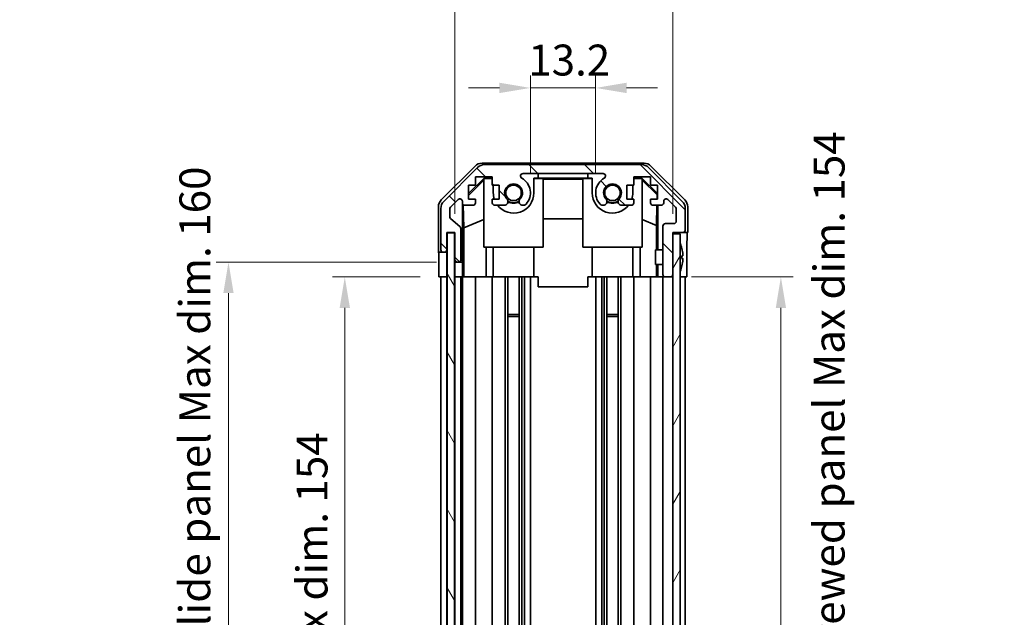
# Model space of a CAD drawing. Units: millimetres. Extents: x 36 to 5180, y 5 to 723.
# Drawn here: x 1534 to 1733, y 438 to 559 of the extents above; entities that cross this region are included whole.
import ezdxf

# ---------------------------------------------------------------- set-up
doc = ezdxf.new("R2010")
doc.units = ezdxf.units.MM
doc.header["$LTSCALE"] = 2.5
doc.layers.get('Defpoints').update_dxf_attribs({"lineweight": 25})
for name, color, linetype, lineweight in [('Dimension (ISO)', 7, 'Continuous', 18), ('Dimension (ISO) @ 1', 7, 'Continuous', 18), ('Hatch (ISO)', 1, 'Continuous', 18), ('Visible (ISO)', 7, 'Continuous', 35)]:
    doc.layers.add(name, color=color, linetype=linetype, lineweight=lineweight)
doc.styles.add('Note Text (TK)', font='txt')
doc.dimstyles.new('Default - Method 1b (TK)', dxfattribs={"dimscale": 2.5, "dimtxt": 2.5, "dimasz": 2.5, "dimexe": 1, "dimexo": 1.5, "dimgap": 1, "dimtad": 1, "dimtoh": 1, "dimrnd": 1e-08, "dimdsep": 46, "dimtxsty": 'Note Text (TK)', "dimcen": 0.09, "dimdle": 5, "dimclrd": 100, "dimclre": 100, "dimclrt": 7, "dimadec": 1, "dimazin": 1, "dimtfac": 1, "dimtmove": 0, "dimatfit": 3, "dimfxl": 1, "dimtolj": 1, "dimlwd": -1, "dimlwe": -1, "dimarcsym": 0})

# ---------------------------------------------------------------- blocks, each defined once
blk = doc.blocks.new('*D91')
at = {"layer": 'Defpoints', "color": 0}
for p in [(1650.33, 544.82), (1637.13, 523.62), (1650.33, 523.62)]:
    blk.add_point(p, dxfattribs=at)
at = {"layer": 'Dimension (ISO)', "color": 100}
for p, q in [((1637.13, 527.37), (1637.13, 547.32)), ((1650.33, 527.37), (1650.33, 547.32)), ((1630.88, 544.82), (1624.63, 544.82)), ((1637.13, 544.82), (1650.33, 544.82)), ((1656.58, 544.82), (1662.83, 544.82))]:
    blk.add_line(p, q, dxfattribs=at)
for points in [[(1630.88, 545.87), (1630.88, 543.78), (1637.13, 544.82)], [(1656.58, 545.87), (1656.58, 543.78), (1650.33, 544.82)]]:
    blk.add_solid(points, dxfattribs=at)
at = {"layer": 'Dimension (ISO)', "color": 7, "insert": (1636.7, 550.45), "char_height": 6.25, "attachment_point": 4, "style": 'Note Text (TK)'}
blk.add_mtext('\\A1;13.2', dxfattribs=at)
blk = doc.blocks.new('*D90')
at = {"layer": 'Defpoints', "color": 0}
for p in [(1665.93, 564.13), (1621.88, 515.62), (1665.93, 515.62)]:
    blk.add_point(p, dxfattribs=at)
at = {"layer": 'Dimension (ISO)', "color": 100}
for p, q in [((1621.88, 519.37), (1621.88, 566.63)), ((1665.93, 519.37), (1665.93, 566.63)), ((1628.13, 564.13), (1659.68, 564.13))]:
    blk.add_line(p, q, dxfattribs=at)
for points in [[(1628.13, 565.17), (1628.13, 563.09), (1621.88, 564.13)], [(1659.68, 565.17), (1659.68, 563.09), (1665.93, 564.13)]]:
    blk.add_solid(points, dxfattribs=at)
at = {"layer": 'Dimension (ISO)', "color": 7, "insert": (1597.01, 570.75), "char_height": 6.25, "attachment_point": 4, "style": 'Note Text (TK)'}
blk.add_mtext('\\A1; 有効寸法 / Max dim. 44', dxfattribs=at)
blk = doc.blocks.new('*D89')
at = {"layer": 'Defpoints', "color": 0}
for p in [(1599.61, 506.62), (1618.62, 506.62), (1618.53, 352.62)]:
    blk.add_point(p, dxfattribs=at)
at = {"layer": 'Dimension (ISO)', "color": 100}
for p, q in [((1614.87, 506.62), (1597.11, 506.62)), ((1599.61, 358.87), (1599.61, 500.37)), ((1614.78, 352.62), (1597.11, 352.62))]:
    blk.add_line(p, q, dxfattribs=at)
for points in [[(1598.57, 500.37), (1600.66, 500.37), (1599.61, 506.62)], [(1598.57, 358.87), (1600.66, 358.87), (1599.61, 352.62)]]:
    blk.add_solid(points, dxfattribs=at)
at = {"layer": 'Dimension (ISO)', "color": 7, "insert": (1592.99, 382.09), "char_height": 6.25, "attachment_point": 4, "rotation": 90, "style": 'Note Text (TK)'}
blk.add_mtext('\\A1;有効寸法 / Max dim. 154', dxfattribs=at)
blk = doc.blocks.new('*D88')
at = {"layer": 'Defpoints', "color": 0}
for p in [(1576.1, 509.62), (1621.88, 509.62), (1621.88, 349.62)]:
    blk.add_point(p, dxfattribs=at)
at = {"layer": 'Dimension (ISO)', "color": 100}
for p, q in [((1618.13, 509.62), (1573.6, 509.62)), ((1576.1, 355.87), (1576.1, 503.37)), ((1618.13, 349.62), (1573.6, 349.62))]:
    blk.add_line(p, q, dxfattribs=at)
for points in [[(1575.06, 503.37), (1577.14, 503.37), (1576.1, 509.62)], [(1575.06, 355.87), (1577.14, 355.87), (1576.1, 349.62)]]:
    blk.add_solid(points, dxfattribs=at)
at = {"layer": 'Dimension (ISO)', "color": 7, "insert": (1569.3, 329.99), "char_height": 6.25, "attachment_point": 4, "rotation": 90, "style": 'Note Text (TK)'}
blk.add_mtext('\\A1;ハメ込みパネル有効寸法 / Slide panel Max dim. 160', dxfattribs=at)
blk = doc.blocks.new('*D87')
at = {"layer": 'Defpoints', "color": 0}
for p in [(1665.93, 506.62), (1687.78, 506.62), (1668.93, 352.62)]:
    blk.add_point(p, dxfattribs=at)
at = {"layer": 'Dimension (ISO)', "color": 100}
for p, q in [((1669.68, 506.62), (1690.28, 506.62)), ((1687.78, 358.87), (1687.78, 500.37)), ((1672.68, 352.62), (1690.28, 352.62))]:
    blk.add_line(p, q, dxfattribs=at)
for points in [[(1686.74, 500.37), (1688.82, 500.37), (1687.78, 506.62)], [(1686.74, 358.87), (1688.82, 358.87), (1687.78, 352.62)]]:
    blk.add_solid(points, dxfattribs=at)
at = {"layer": 'Dimension (ISO)', "color": 7, "insert": (1697.53, 322.66), "char_height": 6.25, "attachment_point": 4, "rotation": 90, "style": 'Note Text (TK)'}
blk.add_mtext('\\A1;ねじ止めパネル有効寸法 / Screwed panel Max dim. 154', dxfattribs=at)

msp = doc.modelspace()

# ---------------------------------------------------------------- hatches: boundary and pattern name
at = {"layer": 'Hatch (ISO)'}
h = msp.add_hatch(dxfattribs=at)
h.set_pattern_fill('ANSI31', color=256, scale=63.5, angle=90.00021, style=0)
h.set_pattern_definition([(135.0002, (987.5, 6e-07), (-5.61264, -5.61268), [])])
edge = h.paths.add_edge_path()
edge.add_ellipse((1627.861, 527.3191), major_axis=(0, 2), ratio=1, start_angle=0, end_angle=45)
edge.add_line((1626.4468, 528.7333), (1619.6184, 521.9049))
edge.add_ellipse((1621.0326, 520.4906), major_axis=(-1.4142, 1.4142), ratio=1, start_angle=0, end_angle=45)
edge.add_line((1619.0326, 520.4906), (1619.0326, 512.1191))
edge.add_ellipse((1619.5326, 512.1191), major_axis=(-0.5, 0), ratio=1, start_angle=0, end_angle=90)
edge.add_line((1619.5326, 511.6191), (1619.7326, 511.6191))
edge.add_ellipse((1619.7326, 512.1191), major_axis=(0, -0.5), ratio=1, start_angle=0, end_angle=90)
edge.add_line((1620.2326, 512.1191), (1620.2326, 515.6191))
edge.add_line((1620.2326, 515.6191), (1621.8826, 515.6191))
edge.add_line((1621.8826, 515.6191), (1621.8826, 510.1191))
edge.add_ellipse((1622.3826, 510.1191), major_axis=(-0.5, 0), ratio=1, start_angle=0, end_angle=90)
edge.add_line((1622.3826, 509.6191), (1622.5826, 509.6191))
edge.add_ellipse((1622.5826, 510.1191), major_axis=(0, -0.5), ratio=1, start_angle=0, end_angle=90)
edge.add_line((1623.0826, 510.1191), (1623.0826, 516.3945))
edge.add_ellipse((1622.5826, 516.3945), major_axis=(0.5, 0), ratio=1, start_angle=0, end_angle=48.366461)
edge.add_line((1622.9148, 516.7682), (1621.0004, 518.4699))
edge.add_ellipse((1621.3326, 518.8436), major_axis=(-0.3322, -0.3737), ratio=1, start_angle=311.633539, end_angle=360, ccw=False)
edge.add_line((1620.8326, 518.8436), (1620.8326, 520.3664))
edge.add_ellipse((1621.3326, 520.3664), major_axis=(-0.5, 0), ratio=1, start_angle=315, end_angle=360, ccw=False)
edge.add_line((1620.9791, 520.7199), (1622.5291, 522.2699))
edge.add_ellipse((1622.8826, 521.9164), major_axis=(-0.3536, 0.3536), ratio=1, start_angle=225, end_angle=360, ccw=False)
edge.add_line((1623.3826, 521.9164), (1623.3826, 521.6191))
edge.add_ellipse((1623.8826, 521.6191), major_axis=(-0.5, 0), ratio=1, start_angle=0, end_angle=90)
edge.add_line((1623.8826, 521.1191), (1625.5326, 521.1191))
edge.add_ellipse((1625.5326, 521.6191), major_axis=(0, -0.5), ratio=1, start_angle=0, end_angle=90)
edge.add_line((1626.0326, 521.6191), (1626.0326, 522.3691))
edge.add_line((1626.0326, 522.3691), (1624.6326, 522.3691))
edge.add_line((1624.6326, 522.3691), (1624.6326, 525.1691))
edge.add_line((1624.6326, 525.1691), (1626.0326, 525.1691))
edge.add_line((1626.0326, 525.1691), (1626.0326, 526.8691))
edge.add_line((1626.0326, 526.8691), (1629.4326, 526.8691))
edge.add_line((1629.4326, 526.8691), (1629.4326, 525.1691))
edge.add_line((1629.4326, 525.1691), (1630.8326, 525.1691))
edge.add_line((1630.8326, 525.1691), (1630.8326, 522.3691))
edge.add_line((1630.8326, 522.3691), (1629.4326, 522.3691))
edge.add_line((1629.4326, 522.3691), (1629.4326, 521.6191))
edge.add_ellipse((1629.9326, 521.6191), major_axis=(-0.5, 0), ratio=1, start_angle=0, end_angle=90)
edge.add_line((1629.9326, 521.1191), (1632.0599, 521.1191))
edge.add_ellipse((1631.8029, 521.8766), major_axis=(0.2571, -0.7576), ratio=1, start_angle=0, end_angle=113.335886)
edge.add_ellipse((1633.7326, 523.6191), major_axis=(-1.336, -1.2063), ratio=1, start_angle=95.840426, end_angle=360, ccw=False)
edge.add_ellipse((1635.6624, 521.8766), major_axis=(-0.5938, 0.5361), ratio=1, start_angle=0, end_angle=113.335886)
edge.add_line((1635.4053, 521.1191), (1635.9195, 521.119))
edge.add_ellipse((1635.6624, 521.8766), major_axis=(0.2571, -0.7577), ratio=1, start_angle=0, end_angle=29.176312)
edge.add_ellipse((1633.7326, 523.6191), major_axis=(2.5236, -2.2786), ratio=1, start_angle=0, end_angle=102.759257)
edge.add_ellipse((1635.6423, 527.0193), major_axis=(-0.2447, -0.4357), ratio=1, start_angle=209.320529, end_angle=360, ccw=False)
edge.add_line((1635.6423, 527.5191), (1651.8229, 527.5191))
edge.add_ellipse((1651.8229, 527.0193), major_axis=(0, 0.4997), ratio=1, start_angle=209.320529, end_angle=360, ccw=False)
edge.add_ellipse((1653.7326, 523.6191), major_axis=(-1.665, 2.9645), ratio=1, start_angle=0, end_angle=102.759257)
edge.add_ellipse((1651.8029, 521.8766), major_axis=(-0.5939, -0.5362), ratio=1, start_angle=0, end_angle=29.176312)
edge.add_line((1651.5457, 521.119), (1652.0599, 521.1191))
edge.add_ellipse((1651.8029, 521.8766), major_axis=(0.2571, -0.7576), ratio=1, start_angle=0, end_angle=113.335886)
edge.add_ellipse((1653.7326, 523.6191), major_axis=(-1.336, -1.2063), ratio=1, start_angle=95.840426, end_angle=360, ccw=False)
edge.add_ellipse((1655.6624, 521.8766), major_axis=(-0.5938, 0.5361), ratio=1, start_angle=0, end_angle=113.335886)
edge.add_line((1655.4053, 521.1191), (1657.5326, 521.1191))
edge.add_ellipse((1657.5326, 521.6191), major_axis=(0, -0.5), ratio=1, start_angle=0, end_angle=90)
edge.add_line((1658.0326, 521.6191), (1658.0326, 522.3691))
edge.add_line((1658.0326, 522.3691), (1656.6326, 522.3691))
edge.add_line((1656.6326, 522.3691), (1656.6326, 525.1691))
edge.add_line((1656.6326, 525.1691), (1658.0326, 525.1691))
edge.add_line((1658.0326, 525.1691), (1658.0326, 526.8691))
edge.add_line((1658.0326, 526.8691), (1661.4326, 526.8691))
edge.add_line((1661.4326, 526.8691), (1661.4326, 525.1691))
edge.add_line((1661.4326, 525.1691), (1662.8326, 525.1691))
edge.add_line((1662.8326, 525.1691), (1662.8326, 522.3691))
edge.add_line((1662.8326, 522.3691), (1661.4326, 522.3691))
edge.add_line((1661.4326, 522.3691), (1661.4326, 521.6191))
edge.add_ellipse((1661.9326, 521.6191), major_axis=(-0.5, 0), ratio=1, start_angle=0, end_angle=90)
edge.add_line((1661.9326, 521.1191), (1663.5826, 521.1191))
edge.add_ellipse((1663.5826, 521.6191), major_axis=(0, -0.5), ratio=1, start_angle=0, end_angle=90)
edge.add_line((1664.0826, 521.6191), (1664.0826, 521.9164))
edge.add_ellipse((1664.5826, 521.9164), major_axis=(-0.5, 0), ratio=1, start_angle=225, end_angle=360, ccw=False)
edge.add_line((1664.9362, 522.2699), (1666.4862, 520.7199))
edge.add_ellipse((1666.1326, 520.3664), major_axis=(0.3536, 0.3536), ratio=1, start_angle=315, end_angle=360, ccw=False)
edge.add_line((1666.6326, 520.3664), (1666.6326, 517.9191))
edge.add_ellipse((1666.1326, 517.9191), major_axis=(0.5, 0), ratio=1, start_angle=270, end_angle=360, ccw=False)
edge.add_line((1666.1326, 517.4191), (1664.4326, 517.4191))
edge.add_ellipse((1664.4326, 516.9191), major_axis=(0, 0.5), ratio=1, start_angle=0, end_angle=90)
edge.add_line((1663.9326, 516.9191), (1663.9326, 507.1191))
edge.add_ellipse((1664.4326, 507.1191), major_axis=(-0.5, 0), ratio=1, start_angle=0, end_angle=90)
edge.add_line((1664.4326, 506.6191), (1665.4326, 506.6191))
edge.add_ellipse((1665.4326, 507.1191), major_axis=(0, -0.5), ratio=1, start_angle=0, end_angle=90)
edge.add_line((1665.9326, 507.1191), (1665.9326, 515.3691))
edge.add_line((1665.9326, 515.3691), (1665.9326, 515.6191))
edge.add_line((1665.9326, 515.6191), (1667.9326, 515.6191))
edge.add_ellipse((1667.9326, 516.1191), major_axis=(0, -0.5), ratio=1, start_angle=0, end_angle=90)
edge.add_line((1668.4326, 516.1191), (1668.4326, 520.4906))
edge.add_ellipse((1666.4326, 520.4906), major_axis=(2, 0), ratio=1, start_angle=0, end_angle=45)
edge.add_line((1667.8468, 521.9049), (1661.0184, 528.7333))
edge.add_ellipse((1659.6042, 527.3191), major_axis=(1.4142, 1.4142), ratio=1, start_angle=0, end_angle=45)
edge.add_line((1659.6042, 529.3191), (1627.861, 529.3191))
h = msp.add_hatch(dxfattribs=at)
h.set_pattern_fill('ANSI31', color=256, scale=63.5, angle=75.000175, style=0)
h.set_pattern_definition([(120.0002, (987.5, 6e-07), (-6.874064, -3.96877), [])])
h.paths.add_polyline_path([(1620.3076, 515.5691), (1620.3076, 343.6691), (1621.8076, 343.6691), (1621.8076, 515.5691)])
h = msp.add_hatch(dxfattribs=at)
h.set_pattern_fill('ANSI31', color=256, scale=63.5, angle=14.999978, style=0)
h.set_pattern_definition([(60, (987.5, 6e-07), (-6.874075, 3.96875), [])])
h.paths.add_polyline_path([(1665.9326, 515.3691), (1665.9326, 507.1191), (1665.9326, 352.1191), (1665.9326, 343.8691), (1667.4326, 343.8691), (1667.4326, 515.3691)])

# ---------------------------------------------------------------- linework, layer by layer
at = {"layer": 'Visible (ISO)'}
for p, q in [((1627.3622, 529.6191), (1660.103, 529.6191)), ((1619.1183, 522.2035), (1625.9482, 529.0334)), ((1626.4468, 528.7333), (1619.6184, 521.9049)), ((1659.6042, 529.3191), (1627.861, 529.3191)), ((1635.6423, 527.5191), (1651.8229, 527.5191)), ((1638.7326, 527.5186), (1638.7326, 527.5012)), ((1638.7326, 527.5186), (1648.7326, 527.5186)), ((1638.7326, 526.6186), (1638.7326, 527.5012)), ((1638.7326, 527.5012), (1648.7326, 527.5012)), ((1648.7326, 527.5186), (1648.7326, 527.5012)), ((1648.7326, 527.5012), (1648.7326, 526.6186)), ((1667.8468, 521.9049), (1661.0184, 528.7333)), ((1661.517, 529.0334), (1668.3469, 522.2035)), ((1624.6326, 523.4739), (1627.7773, 526.6186)), ((1624.6326, 523.1064), (1627.7326, 526.1611)), ((1626.0326, 525.1691), (1626.0326, 526.8691)), ((1626.0326, 526.8691), (1629.4326, 526.8691)), ((1627.882, 526.5139), (1627.7326, 526.3645)), ((1627.7326, 512.6191), (1627.7326, 526.3645)), ((1627.7773, 526.6186), (1629.4326, 526.6186)), ((1627.7773, 526.6186), (1627.882, 526.5139)), ((1629.4326, 526.5139), (1627.882, 526.5139)), ((1629.4326, 526.8691), (1629.4326, 525.1691)), ((1637.8326, 526.6186), (1638.7326, 526.6186)), ((1637.8326, 523.6191), (1637.8326, 526.6186)), ((1639.7326, 526.5139), (1637.8326, 526.5139)), ((1648.7326, 526.6186), (1638.7326, 526.6186)), ((1639.7326, 526.5139), (1639.7326, 512.6191)), ((1639.7326, 526.4097), (1647.7326, 526.4097)), ((1649.6326, 526.5139), (1647.7326, 526.5139)), ((1647.7326, 512.6191), (1647.7326, 526.5139)), ((1648.7326, 526.6186), (1649.6326, 526.6186)), ((1649.6326, 526.6186), (1649.6326, 523.6191)), ((1658.0326, 525.1691), (1658.0326, 526.8691)), ((1658.0326, 526.8691), (1661.4326, 526.8691)), ((1658.0326, 526.6186), (1659.6879, 526.6186)), ((1659.5832, 526.5139), (1658.0326, 526.5139)), ((1659.5832, 526.5139), (1659.6879, 526.6186)), ((1659.7326, 526.3645), (1659.5832, 526.5139)), ((1659.6879, 526.6186), (1662.8326, 523.4739)), ((1659.7326, 526.3645), (1659.7326, 512.6191)), ((1659.7326, 526.1611), (1662.7473, 523.1904)), ((1661.4326, 526.8691), (1661.4326, 525.1691)), ((1624.6326, 522.3691), (1624.6326, 525.1691)), ((1624.6326, 525.1691), (1626.0326, 525.1691)), ((1629.4326, 525.1691), (1630.8326, 525.1691)), ((1629.6326, 525.1691), (1629.6326, 523.6191)), ((1630.8326, 525.1691), (1630.8326, 522.3691)), ((1656.6326, 522.3691), (1656.6326, 525.1691)), ((1656.6326, 525.1691), (1658.0326, 525.1691)), ((1657.8326, 523.6191), (1657.8326, 525.1691)), ((1661.4326, 525.1691), (1662.8326, 525.1691)), ((1662.8326, 525.1691), (1662.8326, 522.3691)), ((1620.9791, 520.7199), (1622.5291, 522.2699)), ((1623.3826, 521.9164), (1623.3826, 521.6191)), ((1623.3833, 509.6191), (1623.3833, 521.5919)), ((1626.0326, 522.3691), (1624.6326, 522.3691)), ((1626.0326, 521.6191), (1626.0326, 522.3691)), ((1630.8326, 522.3691), (1629.4326, 522.3691)), ((1629.4326, 522.3691), (1629.4326, 521.6191)), ((1658.0326, 522.3691), (1656.6326, 522.3691)), ((1658.0326, 521.6191), (1658.0326, 522.3691)), ((1662.8326, 522.3691), (1661.4326, 522.3691)), ((1661.4326, 522.3691), (1661.4326, 521.6191)), ((1662.7473, 523.1904), (1662.733, 522.3691)), ((1662.8326, 523.2757), (1662.7473, 523.1904)), ((1664.0826, 521.6191), (1664.0826, 521.9164)), ((1664.9362, 522.2699), (1666.4862, 520.7199)), ((1618.5326, 511.6191), (1618.5326, 520.7895)), ((1619.0326, 520.4906), (1619.0326, 512.1191)), ((1620.8326, 518.8436), (1620.8326, 520.3664)), ((1623.6551, 516.5565), (1623.5736, 521.226)), ((1623.8826, 521.1191), (1625.5326, 521.1191)), ((1629.9326, 521.1191), (1632.0599, 521.1191)), ((1635.4053, 521.1191), (1635.9195, 521.119)), ((1651.5457, 521.119), (1652.0599, 521.1191)), ((1655.4053, 521.1191), (1657.5326, 521.1191)), ((1661.9326, 521.1191), (1663.5826, 521.1191)), ((1662.7111, 521.1191), (1662.6398, 517.0329)), ((1662.9317, 521.1191), (1662.9317, 512.1191)), ((1666.6326, 520.3664), (1666.6326, 517.9191)), ((1668.4326, 516.1191), (1668.4326, 520.4906)), ((1668.9326, 515.6191), (1668.9326, 520.7895)), ((1622.9148, 516.7682), (1621.0004, 518.4699)), ((1623.6551, 516.5565), (1627.7326, 518.2163)), ((1647.7326, 518.3764), (1639.7326, 518.3764)), ((1662.6398, 517.0329), (1659.7326, 518.2163)), ((1620.2326, 512.1191), (1620.2326, 515.6191)), ((1620.2326, 515.6191), (1621.8826, 515.6191)), ((1620.3076, 515.5691), (1620.3076, 343.6691)), ((1621.8076, 515.5691), (1620.3076, 515.5691)), ((1621.8076, 343.6691), (1621.8076, 515.5691)), ((1621.8826, 515.6191), (1621.8826, 510.1191)), ((1623.0826, 510.1191), (1623.0826, 516.3945)), ((1623.6551, 506.6191), (1623.6551, 516.5565)), ((1662.6398, 517.0329), (1662.6398, 512.1191)), ((1663.9326, 516.9191), (1663.9326, 507.1191)), ((1666.1326, 517.4191), (1664.4326, 517.4191)), ((1665.9326, 507.1191), (1665.9326, 515.6191)), ((1665.9326, 515.6191), (1667.9326, 515.6191)), ((1667.9326, 515.6191), (1668.9326, 515.6191)), ((1665.9326, 515.3691), (1665.9326, 343.8691)), ((1667.4326, 515.3691), (1665.9326, 515.3691)), ((1667.4326, 343.8691), (1667.4326, 515.3691)), ((1618.5326, 511.6191), (1619.5326, 511.6191)), ((1619.5326, 511.6191), (1619.7326, 511.6191)), ((1619.7326, 511.6191), (1620.2326, 511.6191)), ((1620.2326, 511.6191), (1620.2326, 512.1191)), ((1620.2326, 511.6191), (1620.2326, 509.6191)), ((1639.7326, 512.6191), (1627.7326, 512.6191)), ((1628.1614, 512.6191), (1628.1614, 506.6191)), ((1629.6326, 506.6191), (1629.6326, 512.6191)), ((1637.8326, 506.6191), (1637.8326, 512.6191)), ((1659.7326, 512.6191), (1647.7326, 512.6191)), ((1649.6326, 506.6191), (1649.6326, 512.6191)), ((1657.8326, 506.6191), (1657.8326, 512.6191)), ((1659.3038, 506.6191), (1659.3038, 512.6191)), ((1662.4326, 509.119), (1662.4326, 512.1191)), ((1663.9326, 512.1191), (1662.4326, 512.1191)), ((1667.7806, 512.3514), (1667.7753, 512.3509)), ((1618.6199, 506.6191), (1618.6199, 509.6191)), ((1620.2326, 509.6191), (1620.2326, 506.6191)), ((1621.8826, 510.1191), (1621.8826, 509.6191)), ((1621.8826, 509.6191), (1622.3826, 509.6191)), ((1621.8826, 507.6191), (1621.8826, 509.6191)), ((1622.3826, 509.6191), (1622.5826, 509.6191)), ((1622.5826, 509.6191), (1623.3833, 509.6191)), ((1623.3833, 509.6191), (1623.4008, 509.6191)), ((1667.9601, 510.9171), (1667.7753, 510.9009)), ((1667.7753, 510.3372), (1667.9601, 510.321)), ((1668.7755, 510.6191), (1668.7755, 506.6191)), ((1621.8826, 506.6191), (1621.8826, 507.6191)), ((1623.4357, 507.6191), (1623.4357, 506.6191)), ((1663.9326, 509.119), (1662.4326, 509.119)), ((1662.6398, 509.119), (1662.6398, 506.6191)), ((1662.9317, 509.119), (1662.9317, 506.6191)), ((1667.7753, 508.8872), (1667.7806, 508.8867)), ((1620.2326, 506.6191), (1618.6199, 506.6191)), ((1619.0326, 352.6191), (1619.0326, 506.6191)), ((1619.7326, 506.6191), (1619.5326, 506.6191)), ((1620.3076, 506.6191), (1620.2326, 506.6191)), ((1620.2326, 352.6191), (1620.2326, 506.6191)), ((1620.3076, 506.6191), (1620.2326, 506.6191)), ((1621.8826, 506.6191), (1621.8076, 506.6191)), ((1621.8826, 506.6191), (1621.8076, 506.6191)), ((1621.8826, 352.6191), (1621.8826, 506.6191)), ((1623.4357, 506.6191), (1621.8826, 506.6191)), ((1622.5826, 506.6191), (1622.3826, 506.6191)), ((1623.0826, 352.6191), (1623.0826, 506.6191)), ((1623.3826, 352.6191), (1623.3826, 506.6191)), ((1623.6376, 506.6191), (1623.4357, 506.6191)), ((1623.6376, 506.6191), (1623.8826, 506.6191)), ((1625.5326, 506.6191), (1623.8826, 506.6191)), ((1625.5326, 506.6191), (1626.0326, 506.6191)), ((1626.0326, 352.6191), (1626.0326, 506.6191)), ((1628.1614, 506.6191), (1626.0326, 506.6191)), ((1629.4326, 506.6191), (1628.1614, 506.6191)), ((1629.4326, 506.6191), (1629.9326, 506.6191)), ((1629.4326, 352.6191), (1629.4326, 506.6191)), ((1630.483, 506.6191), (1629.9326, 506.6191)), ((1630.483, 506.6191), (1637.8326, 506.6191)), ((1632.0599, 352.6191), (1632.0599, 506.6191)), ((1632.6029, 352.6191), (1632.6029, 506.6191)), ((1634.8624, 352.6191), (1634.8624, 506.6191)), ((1635.4053, 352.6191), (1635.4053, 506.6191)), ((1635.9195, 352.6191), (1635.9195, 506.6191)), ((1637.1327, 352.6191), (1637.1327, 506.6191)), ((1638.7326, 506.6191), (1637.8326, 506.6191)), ((1638.7326, 506.6191), (1638.7326, 504.6191)), ((1649.6326, 506.6191), (1648.7326, 506.6191)), ((1648.7326, 506.6191), (1648.7326, 504.6191)), ((1649.6326, 506.6191), (1656.9822, 506.6191)), ((1650.3325, 352.6191), (1650.3325, 506.6191)), ((1651.5457, 352.6191), (1651.5457, 506.6191)), ((1652.0599, 352.6191), (1652.0599, 506.6191)), ((1652.6029, 352.6191), (1652.6029, 506.6191)), ((1654.8624, 352.6191), (1654.8624, 506.6191)), ((1655.4053, 352.6191), (1655.4053, 506.6191)), ((1657.5326, 506.6191), (1656.9822, 506.6191)), ((1657.5326, 506.6191), (1658.0326, 506.6191)), ((1658.0326, 352.6191), (1658.0326, 506.6191)), ((1659.3038, 506.6191), (1658.0326, 506.6191)), ((1661.4326, 506.6191), (1659.3038, 506.6191)), ((1661.4326, 506.6191), (1661.9326, 506.6191)), ((1661.4326, 352.6191), (1661.4326, 506.6191)), ((1662.6786, 506.6191), (1661.9326, 506.6191)), ((1662.9317, 506.6191), (1662.6786, 506.6191)), ((1662.9317, 506.6191), (1664.4326, 506.6191)), ((1663.9326, 352.6191), (1663.9326, 506.6191)), ((1664.4326, 506.6191), (1665.4326, 506.6191)), ((1665.4326, 506.6191), (1665.9326, 506.6191)), ((1667.9326, 506.6191), (1667.4326, 506.6191)), ((1668.7755, 506.6191), (1667.4326, 506.6191)), ((1668.4326, 352.6191), (1668.4326, 506.6191)), ((1638.7326, 504.6191), (1648.7326, 504.6191)), ((1632.6029, 499.0486), (1634.8624, 499.0486)), ((1634.8624, 498.6191), (1632.6029, 498.6191)), ((1652.6029, 499.0486), (1654.8624, 499.0486)), ((1654.8624, 498.6191), (1652.6029, 498.6191))]:
    msp.add_line(p, q, dxfattribs=at)
for centre in [(1633.7326, 523.6191), (1653.7326, 523.6191)]:
    msp.add_circle(centre, 1.5706, dxfattribs=at)
for centre, radius, start, end in [((1627.861, 527.3191), 2, 90, 135), ((1635.6423, 527.0193), 0.4997, 90, 240.679471), ((1651.8229, 527.0193), 0.4997, 299.320529, 90), ((1659.6042, 527.3191), 2, 45, 90), ((1633.7326, 523.6191), 3.4001, 317.920213, 60.679471), ((1653.7326, 523.6191), 3.4001, 119.320529, 222.079787), ((1633.7326, 523.6191), 4.1, 180, 197.750827), ((1633.7326, 523.6191), 4.1, 217.571869, 0), ((1633.7326, 523.6191), 1.8, 317.920213, 222.079787), ((1653.7326, 523.6191), 4.1, 180, 322.428131), ((1653.7326, 523.6191), 1.8, 317.920213, 222.079787), ((1653.7326, 523.6191), 4.1, 342.249173, 0), ((1621.0326, 520.4906), 2, 135, 180), ((1622.8826, 521.9164), 0.5, 0, 135), ((1623.8826, 521.6191), 0.5, 180, 270), ((1625.5326, 521.6191), 0.5, 270, 0), ((1629.9326, 521.6191), 0.5, 180, 270), ((1631.8029, 521.8766), 0.8, 288.743901, 42.079787), ((1633.7326, 523.6191), 2, 235.405155, 304.594845), ((1633.7326, 523.6191), 2.1, 237.438672, 302.561328), ((1635.6624, 521.8766), 0.8, 137.920213, 251.256099), ((1651.8029, 521.8766), 0.8, 288.743901, 42.079787), ((1653.7326, 523.6191), 2, 235.405155, 304.594845), ((1653.7326, 523.6191), 2.1, 237.438672, 302.561328), ((1655.6624, 521.8766), 0.8, 137.920213, 251.256099), ((1657.5326, 521.6191), 0.5, 270, 0), ((1661.9326, 521.6191), 0.5, 180, 270), ((1663.5826, 521.6191), 0.5, 270, 0), ((1664.5826, 521.9164), 0.5, 45, 180), ((1666.4326, 520.4906), 2, 0, 45), ((1621.3326, 520.3664), 0.5, 135, 180), ((1635.6624, 521.8766), 0.8001, 288.743901, 317.920213), ((1651.8029, 521.8766), 0.8001, 222.079787, 251.256099), ((1666.1326, 520.3664), 0.5, 0, 45), ((1621.3326, 518.8436), 0.5, 180, 228.366461), ((1666.1326, 517.9191), 0.5, 270, 0), ((1622.5826, 516.3945), 0.5, 0, 48.366461), ((1664.4326, 516.9191), 0.5, 90, 180), ((1667.9326, 516.1191), 0.5, 270, 0), ((1619.5326, 512.1191), 0.5, 180, 270), ((1619.7326, 512.1191), 0.5, 270, 0), ((1667.4426, 513.3922), 0.01, 21.639521, 180), ((1660.4525, 510.6191), 7.5301, 13.300227, 21.639521), ((1622.3826, 510.1191), 0.5, 180, 270), ((1622.5826, 510.1191), 0.5, 270, 0), ((1667.4426, 507.8459), 0.01, 180, 338.360479), ((1660.4525, 510.6191), 7.5301, 338.360479, 346.699773), ((1664.4326, 507.1191), 0.5, 180, 270), ((1665.4326, 507.1191), 0.5, 270, 0)]:
    msp.add_arc(centre, radius, start, end, dxfattribs=at)
for centre, major_axis, ratio, start_param, end_param in [((1627.3628, 527.6188), (-1.4146, 1.4146), 0.99969546, 5.49793944, 6.28318531), ((1660.1024, 527.6188), (1.4146, 1.4146), 0.99969546, 0, 0.78524587), ((1620.5329, 520.7889), (-1.4146, 1.4146), 0.99969546, 0, 0.78524587), ((1666.9323, 520.7889), (1.4146, 1.4146), 0.99969546, 5.49793944, 6.28318531), ((1668.8628, 510.6191), (0, -5), 0.01745506, 3.14159265, 4.71238898), ((1618.585, 509.6191), (0, -2), 0.01745506, 1.57079633, 3.14159265), ((1660.4836, 510.6191), (0, 7.5216), 0.9961947, 4.77891303, 4.944725), ((1623.4008, 507.6191), (0, 2), 0.01745506, 4.71238898, 6.28318531), ((1660.3577, 510.6191), (0, 7.4512), 0.9961947, 4.67455203, 4.75022593), ((1660.4836, 510.6191), (0, 7.5216), 0.9961947, 4.48005296, 4.64586493)]:
    msp.add_ellipse(centre, major_axis=major_axis, ratio=ratio, start_param=start_param, end_param=end_param, dxfattribs=at)
for points in [[(1667.9601, 510.9171), (1667.9617, 510.9172), (1667.9632, 510.9224), (1667.9651, 510.9431), (1667.9656, 510.9587), (1667.9656, 510.9945), (1667.9651, 511.0172), (1667.9632, 511.0668), (1667.9617, 511.0938), (1667.9601, 511.1191)], [(1667.9601, 510.1191), (1667.9617, 510.1444), (1667.9632, 510.1713), (1667.9651, 510.221), (1667.9656, 510.2436), (1667.9656, 510.2795), (1667.9651, 510.295), (1667.9632, 510.3157), (1667.9617, 510.3209), (1667.9601, 510.321)]]:
    msp.add_open_spline(points, degree=3, knots=[0.0307191633, 0.0307191633, 0.0307191633, 0.0307191633, 0.0383195288, 0.0383195288, 0.0459198942, 0.0459198942, 0.0535202597, 0.0535202597, 0.0611206252, 0.0611206252, 0.0611206252, 0.0611206252], dxfattribs=at)

# ---------------------------------------------------------------- dimensions: what is measured, and where the dimension line sits
at = {"layer": 'Dimension (ISO) @ 1', "color": 100}
for base, p1, p2, angle, text, override, picture, middle in [((1665.9326, 564.1329), (1621.8826, 515.6191), (1665.9326, 515.6191), 180, ' 有効寸法 / Max dim. 44', {"dimscale": 1, "dimtxt": 6.25, "dimasz": 6.25, "dimexe": 2.5, "dimexo": 3.75, "dimgap": 2.5, "dimtoh": 0, "dimdec": 2, "dimcen": 0.225, "dimtp": 0, "dimtm": 0, "dimtdec": 2, "dimtix": 0, "dimtofl": 0, "dimtmove": 0, "dimatfit": 1}, '*D90', (1643.9076, 564.1329)), ((1687.781, 506.6191), (1668.9326, 352.6191), (1665.9326, 506.6191), 90, 'ねじ止めパネル有効寸法 / Screwed panel Max dim. <>', {"dimscale": 1, "dimtxt": 6.25, "dimasz": 6.25, "dimexe": 2.5, "dimexo": 3.75, "dimgap": 2.5, "dimtoh": 0, "dimcen": 0.225, "dimtix": 0, "dimtofl": 0, "dimtmove": 2, "dimatfit": 1}, '*D87', (1697.5291, 429.6191)), ((1576.1018, 509.6191), (1621.8826, 349.6191), (1621.8826, 509.6191), 90, 'ハメ込みパネル有効寸法 / Slide panel Max dim. <>', {"dimscale": 1, "dimtxt": 6.25, "dimasz": 6.25, "dimexe": 2.5, "dimexo": 3.75, "dimgap": 2.5, "dimtoh": 0, "dimdec": 2, "dimcen": 0.225, "dimtp": 0, "dimtm": 0, "dimtdec": 2, "dimtix": 0, "dimtofl": 0, "dimtmove": 0, "dimatfit": 1}, '*D88', (1576.1018, 429.6191)), ((1599.614, 506.6191), (1618.5326, 352.6191), (1618.6199, 506.6191), 90, '有効寸法 / Max dim. <>', {"dimscale": 1, "dimtxt": 6.25, "dimasz": 6.25, "dimexe": 2.5, "dimexo": 3.75, "dimgap": 2.5, "dimtoh": 0, "dimdec": 2, "dimcen": 0.225, "dimtp": 0, "dimtm": 0, "dimtdec": 2, "dimtix": 0, "dimtofl": 0, "dimtmove": 0, "dimatfit": 1}, '*D89', (1599.614, 429.6191))]:
    dim = msp.add_linear_dim(base=base, p1=p1, p2=p2, angle=angle, text=text, dimstyle='Default - Method 1b (TK)', override=override, dxfattribs=at)
    dim.commit()
    dim.dimension.update_dxf_attribs({"geometry": picture, "text_midpoint": middle, "dimtype": 128})
dim = msp.add_linear_dim(base=(1650.3325, 544.8246), p1=(1637.1327, 523.6191), p2=(1650.3325, 523.6191), angle=180, dimstyle='Default - Method 1b (TK)', override={"dimscale": 1, "dimtxt": 6.25, "dimasz": 6.25, "dimexe": 2.5, "dimexo": 3.75, "dimgap": 2.5, "dimtoh": 0, "dimdec": 2, "dimcen": 0.225, "dimtp": 0, "dimtm": 0, "dimtdec": 2, "dimtix": 0, "dimtofl": 1, "dimtmove": 0, "dimatfit": 1}, dxfattribs=at)
dim.commit()
dim.dimension.update_dxf_attribs({"geometry": '*D91', "text_midpoint": (1643.7326, 544.8246), "dimtype": 128})

doc.saveas('drawing.dxf')
